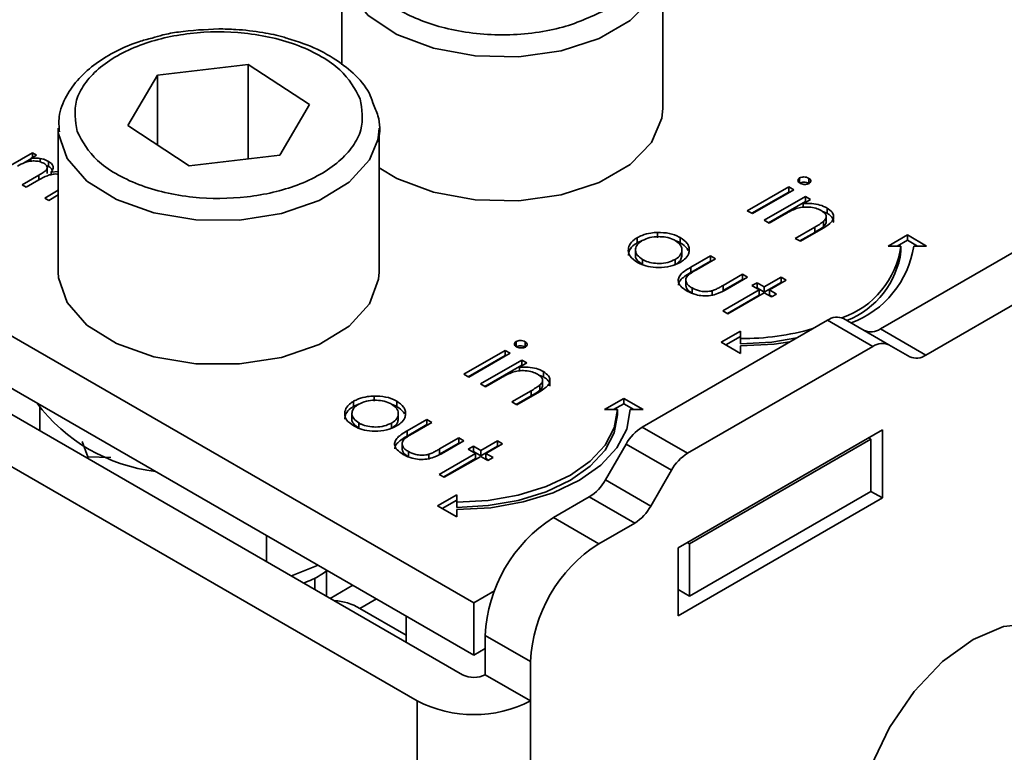
# Model space of a CAD drawing. Units: millimetres. Extents: x 10 to 410, y 10 to 268.
# Drawn here: x 55 to 55, y 212 to 212 of the extents above; entities that cross this region are included whole.
import ezdxf

# ---------------------------------------------------------------- set-up
doc = ezdxf.new("R2010")
doc.units = ezdxf.units.MM

msp = doc.modelspace()

# ---------------------------------------------------------------- linework, layer by layer
at = {"color": 7, "linetype": 'Continuous', "lineweight": 35}
for p, q in [((54.93096, 212.21753), (54.93096, 212.13949)), ((55.18096, 212.10526), (55.18096, 212.21753)), ((54.78733, 212.13146), (54.85809, 212.13965)), ((54.85809, 212.13965), (54.90575, 212.10836)), ((54.85809, 212.06605), (54.85809, 212.13965)), ((54.76423, 212.09199), (54.78733, 212.13146)), ((54.78733, 212.07683), (54.78733, 212.13146)), ((54.90575, 212.10836), (54.88265, 212.06889)), ((55.03386, 211.72002), (54.38863, 212.0925)), ((54.70999, 212.08997), (54.70999, 211.9777)), ((54.71005, 212.08768), (54.70999, 212.08997)), ((54.81189, 212.06071), (54.76423, 212.09199)), ((54.95999, 211.9777), (54.95999, 212.08997)), ((54.6641, 212.05594), (54.68994, 212.07085)), ((54.6829, 212.0627), (54.68862, 212.06601)), ((54.69311, 212.06902), (54.68862, 212.06643)), ((54.68862, 212.06643), (54.68862, 212.06427)), ((54.68994, 212.07085), (54.69311, 212.06902)), ((54.68994, 212.07085), (54.68994, 212.06719)), ((54.69584, 212.06646), (54.69584, 212.06374)), ((54.70248, 212.06414), (54.70248, 212.06005)), ((54.88265, 212.06889), (54.81189, 212.06071)), ((54.70065, 212.06095), (54.70248, 212.06005)), ((54.70135, 212.05465), (54.70135, 212.05873)), ((54.70446, 212.05579), (54.70999, 212.05616)), ((54.70446, 212.05579), (54.70446, 212.05381)), ((54.38863, 212.05168), (55.03386, 211.67919)), ((54.68178, 212.04573), (54.69492, 212.05332)), ((54.695, 212.0497), (54.68495, 212.0439)), ((55.28762, 212.05118), (55.28762, 212.0471)), ((55.2947, 212.05104), (55.2947, 212.04696)), ((54.68495, 212.0439), (54.68178, 212.04573)), ((54.69946, 212.03553), (54.70999, 212.0416)), ((55.24684, 212.02568), (55.27914, 212.04432)), ((55.28311, 212.04203), (55.25081, 212.02339)), ((55.27914, 212.04432), (55.28311, 212.04203)), ((55.27914, 212.04432), (55.27914, 212.04024)), ((54.37979, 212.03637), (55.02502, 211.66388)), ((54.70263, 212.03369), (54.69946, 212.03553)), ((54.70999, 212.03794), (54.70263, 212.03369)), ((55.25038, 212.02364), (55.27914, 212.04024)), ((55.25988, 212.01816), (55.29217, 212.0368)), ((55.26341, 212.01612), (55.29217, 212.03272)), ((55.27914, 212.04024), (55.27957, 212.03999)), ((55.29614, 212.03451), (55.29031, 212.03115)), ((55.29217, 212.0368), (55.29614, 212.03451)), ((55.29217, 212.0368), (55.29217, 212.03272)), ((55.2926, 212.03247), (55.29217, 212.03272)), ((55.35054, 211.93346), (55.53035, 212.03726)), ((55.25081, 212.02339), (55.24684, 212.02568)), ((55.29031, 212.03115), (55.29031, 212.02834)), ((55.30899, 212.02366), (55.30539, 212.02505)), ((55.30899, 212.02775), (55.30899, 212.02366)), ((55.26384, 212.01587), (55.25988, 212.01816)), ((55.27552, 212.02261), (55.26384, 212.01587)), ((55.30631, 212.01738), (55.30631, 212.01329)), ((55.30831, 212.01718), (55.30831, 212.02127)), ((54.98967, 211.64347), (54.34443, 212.01596)), ((55.28424, 212.00409), (55.29943, 212.01286)), ((55.3047, 212.01132), (55.28821, 212.0018)), ((55.29943, 212.01286), (55.29943, 212.00878)), ((55.3859, 211.91305), (55.56571, 212.01685)), ((55.16113, 212.00057), (55.16113, 212.00466)), ((55.16113, 212.00057), (55.16488, 212.00237)), ((55.17701, 212.00871), (55.17701, 212.00463)), ((55.19467, 212.0047), (55.19467, 212.00061)), ((55.28821, 212.0018), (55.28424, 212.00409)), ((55.29943, 212.00878), (55.28778, 212.00205)), ((55.35657, 211.99811), (55.37157, 212.00677)), ((55.37157, 212.00268), (55.36365, 211.99811)), ((55.37157, 212.00677), (55.38657, 211.99811)), ((55.37157, 212.00677), (55.37157, 212.00268)), ((55.3795, 211.99811), (55.37157, 212.00268)), ((55.15974, 211.99501), (55.15974, 211.99092)), ((55.1959, 211.99095), (55.1959, 211.99503)), ((55.36657, 211.99811), (55.35657, 211.99811)), ((55.36657, 211.99402), (55.36657, 211.99811)), ((55.38657, 211.99811), (55.37657, 211.99811)), ((55.16519, 211.98362), (55.16519, 211.9877)), ((55.19057, 211.98763), (55.19057, 211.98355)), ((55.20273, 211.98157), (55.21816, 211.99048)), ((55.22213, 211.98819), (55.20715, 211.97954)), ((55.21816, 211.99048), (55.22213, 211.98819)), ((55.21816, 211.99048), (55.21816, 211.9864)), ((55.20273, 211.97749), (55.21816, 211.9864)), ((55.20273, 211.98157), (55.20273, 211.97749)), ((55.21816, 211.9864), (55.21859, 211.98615)), ((55.22811, 211.96744), (55.24309, 211.97609)), ((55.22811, 211.96336), (55.24309, 211.972)), ((55.24706, 211.9738), (55.23134, 211.96472)), ((55.24309, 211.97609), (55.24706, 211.9738)), ((55.24309, 211.97609), (55.24309, 211.972)), ((55.24309, 211.972), (55.24352, 211.97176)), ((55.26009, 211.96627), (55.27312, 211.9738)), ((55.27709, 211.97151), (55.26406, 211.96399)), ((55.27312, 211.9738), (55.27709, 211.97151)), ((55.27312, 211.9738), (55.27312, 211.96972)), ((55.19894, 211.97084), (55.19894, 211.96676)), ((55.20378, 211.96542), (55.20378, 211.96134)), ((55.2278, 211.94763), (55.25612, 211.96399)), ((55.22811, 211.96744), (55.22811, 211.96336)), ((55.25046, 211.96726), (55.25443, 211.96955)), ((55.25612, 211.96399), (55.25046, 211.96726)), ((55.254, 211.96521), (55.25443, 211.96546)), ((55.25443, 211.96955), (55.26009, 211.96627)), ((55.25443, 211.96546), (55.25443, 211.96955)), ((55.25443, 211.96546), (55.26009, 211.96219)), ((55.25612, 211.96399), (55.25612, 211.9599)), ((55.26009, 211.96219), (55.27312, 211.96972)), ((55.26009, 211.96627), (55.26009, 211.96219)), ((55.26406, 211.96399), (55.26972, 211.96071)), ((55.26406, 211.96399), (55.26406, 211.9599)), ((55.27312, 211.96972), (55.27355, 211.96947)), ((55.21959, 211.96327), (55.21959, 211.95919)), ((55.23133, 211.94559), (55.25612, 211.9599)), ((55.26009, 211.9617), (55.23176, 211.94534)), ((55.26576, 211.95842), (55.26009, 211.9617)), ((55.26406, 211.9599), (55.26619, 211.95867)), ((55.26972, 211.96071), (55.26576, 211.95842)), ((55.23176, 211.94534), (55.2278, 211.94763)), ((55.35724, 211.92114), (55.32188, 211.94155)), ((55.16493, 211.85692), (55.30938, 211.94031)), ((55.34474, 211.9199), (55.30938, 211.94031)), ((55.35054, 211.93346), (55.3859, 211.91305)), ((55.22657, 211.92306), (55.24157, 211.93172)), ((55.24157, 211.92764), (55.23011, 211.92102)), ((55.24157, 211.93172), (55.24157, 211.92595)), ((55.24157, 211.92595), (55.24157, 211.92186)), ((55.06665, 211.92362), (55.06665, 211.91954)), ((55.07373, 211.92348), (55.07373, 211.91939)), ((55.20028, 211.83651), (55.34474, 211.9199)), ((55.24157, 211.9144), (55.22657, 211.92306)), ((55.24157, 211.92017), (55.24157, 211.9144)), ((55.3734, 211.91181), (55.35724, 211.92114)), ((55.02587, 211.89812), (55.05817, 211.91676)), ((55.02941, 211.89608), (55.05817, 211.91268)), ((55.06214, 211.91447), (55.02984, 211.89583)), ((55.05817, 211.91676), (55.06214, 211.91447)), ((55.05817, 211.91676), (55.05817, 211.91268)), ((55.05817, 211.91268), (55.0586, 211.91243)), ((55.0389, 211.89059), (55.0712, 211.90924)), ((55.04244, 211.88855), (55.0712, 211.90515)), ((55.07517, 211.90695), (55.06934, 211.90359)), ((55.06934, 211.90359), (55.06934, 211.90077)), ((55.0712, 211.90924), (55.07517, 211.90695)), ((55.0712, 211.90924), (55.0712, 211.90515)), ((55.07163, 211.90491), (55.0712, 211.90515)), ((55.02984, 211.89583), (55.02587, 211.89812)), ((55.05455, 211.89505), (55.04287, 211.8883)), ((55.08802, 211.8961), (55.08442, 211.89749)), ((55.08802, 211.90018), (55.08802, 211.8961)), ((55.04287, 211.8883), (55.0389, 211.89059)), ((55.08534, 211.88981), (55.08534, 211.88573)), ((55.08734, 211.88962), (55.08734, 211.8937)), ((54.95604, 211.88115), (54.95604, 211.87707)), ((55.06327, 211.87653), (55.07846, 211.8853)), ((55.07846, 211.88122), (55.0668, 211.87449)), ((55.08373, 211.88376), (55.06723, 211.87424)), ((55.07846, 211.8853), (55.07846, 211.88122)), ((54.69557, 211.85407), (54.69557, 211.87226)), ((54.94016, 211.87301), (54.94016, 211.87709)), ((54.94016, 211.87301), (54.94391, 211.87481)), ((54.9737, 211.87713), (54.9737, 211.87305)), ((55.06723, 211.87424), (55.06327, 211.87653)), ((55.1356, 211.87054), (55.1506, 211.8792)), ((55.1506, 211.87512), (55.14268, 211.87054)), ((55.1506, 211.8792), (55.1656, 211.87054)), ((55.1506, 211.87512), (55.1506, 211.8792)), ((55.15853, 211.87054), (55.1506, 211.87512)), ((54.93877, 211.86744), (54.93877, 211.86336)), ((54.97493, 211.86338), (54.97493, 211.86747)), ((55.1456, 211.87054), (55.1356, 211.87054)), ((55.1456, 211.86646), (55.1456, 211.87054)), ((55.1656, 211.87054), (55.1556, 211.87054)), ((54.94422, 211.85605), (54.94422, 211.86014)), ((54.9696, 211.86007), (54.9696, 211.85599)), ((54.98176, 211.85401), (54.99719, 211.86292)), ((54.98176, 211.84992), (54.99719, 211.85883)), ((55.00116, 211.86063), (54.98618, 211.85198)), ((54.99719, 211.86292), (55.00116, 211.86063)), ((54.99719, 211.86292), (54.99719, 211.85883)), ((54.99719, 211.85883), (54.99762, 211.85858)), ((55.16493, 211.85692), (55.20028, 211.83651)), ((54.98176, 211.85401), (54.98176, 211.84992)), ((55.35206, 211.85473), (55.19296, 211.76288)), ((55.34322, 211.84758), (55.34145, 211.8486)), ((55.35206, 211.80165), (55.35206, 211.85473)), ((54.72851, 211.84565), (54.73293, 211.83382)), ((54.97796, 211.84328), (54.97796, 211.83919)), ((55.00714, 211.83988), (55.02212, 211.84852)), ((55.00714, 211.83579), (55.02212, 211.84444)), ((55.02609, 211.84623), (55.01037, 211.83716)), ((55.02212, 211.84852), (55.02609, 211.84623)), ((55.02212, 211.84852), (55.02212, 211.84444)), ((55.02212, 211.84444), (55.02255, 211.84419)), ((55.02949, 211.83969), (55.03345, 211.84198)), ((55.03345, 211.84198), (55.03912, 211.83871)), ((55.03345, 211.8379), (55.03345, 211.84198)), ((55.03912, 211.83871), (55.05215, 211.84623)), ((55.03912, 211.83463), (55.05215, 211.84215)), ((55.05612, 211.84394), (55.04309, 211.83642)), ((55.05215, 211.84623), (55.05612, 211.84394)), ((55.05215, 211.84623), (55.05215, 211.84215)), ((55.05215, 211.84215), (55.05258, 211.8419)), ((55.13627, 211.81574), (55.15243, 211.84373)), ((55.15243, 211.84373), (55.18778, 211.82332)), ((55.2018, 211.76594), (55.34322, 211.84758)), ((55.34322, 211.84758), (55.34322, 211.80675)), ((54.73293, 211.83382), (54.75101, 211.83321)), ((54.73293, 211.83251), (54.73293, 211.83382)), ((54.98281, 211.83786), (54.98281, 211.83377)), ((54.99862, 211.83571), (54.99862, 211.83163)), ((55.00682, 211.82007), (55.03515, 211.83642)), ((55.00714, 211.83988), (55.00714, 211.83579)), ((55.03912, 211.83413), (55.01079, 211.81778)), ((55.03515, 211.83642), (55.02949, 211.83969)), ((55.03302, 211.83765), (55.03345, 211.8379)), ((55.03345, 211.8379), (55.03912, 211.83463)), ((55.03515, 211.83642), (55.03515, 211.83234)), ((55.03912, 211.83871), (55.03912, 211.83463)), ((55.04479, 211.83086), (55.03912, 211.83413)), ((55.04309, 211.83642), (55.04875, 211.83315)), ((55.04309, 211.83642), (55.04309, 211.83234)), ((55.01036, 211.81803), (55.03515, 211.83234)), ((55.04309, 211.83234), (55.04522, 211.83111)), ((55.04875, 211.83315), (55.04479, 211.83086)), ((55.01079, 211.81778), (55.00682, 211.82007)), ((55.18778, 211.82332), (55.17162, 211.79533)), ((55.17162, 211.79533), (55.13627, 211.81574)), ((55.0056, 211.7955), (55.0206, 211.80416)), ((55.0206, 211.80416), (55.0206, 211.79838)), ((55.2018, 211.72511), (55.34322, 211.80675)), ((55.34322, 211.80675), (55.35206, 211.80165)), ((55.0206, 211.78684), (55.0056, 211.7955)), ((55.0206, 211.80007), (55.00914, 211.79345)), ((55.0206, 211.79838), (55.0206, 211.7943)), ((55.12377, 211.80254), (55.09573, 211.78636)), ((55.15912, 211.78213), (55.12377, 211.80254)), ((55.19296, 211.7098), (55.35206, 211.80165)), ((55.0206, 211.79261), (55.0206, 211.78684)), ((55.13109, 211.76595), (55.09573, 211.78636)), ((55.13109, 211.76595), (55.15912, 211.78213)), ((54.87235, 211.75202), (54.87235, 211.77243)), ((55.20003, 211.76696), (55.2018, 211.76594)), ((55.2018, 211.76594), (55.2018, 211.72511)), ((55.19296, 211.76288), (55.19296, 211.7098)), ((54.91262, 211.74918), (54.8917, 211.74085)), ((54.91896, 211.7448), (54.91928, 211.74534)), ((54.91896, 211.72511), (54.91896, 211.74475)), ((54.90999, 211.73029), (54.90999, 211.73944)), ((54.93963, 211.73359), (54.92195, 211.72338)), ((55.03386, 211.72002), (55.04981, 211.72922)), ((55.19296, 211.73022), (55.2018, 211.72511)), ((55.03386, 211.67919), (55.03386, 211.72002)), ((54.94489, 211.71549), (54.98096, 211.69467)), ((54.98096, 211.70973), (54.98096, 211.68932)), ((55.0427, 211.6945), (55.07806, 211.67409)), ((55.0427, 211.6945), (55.0427, 211.66388)), ((55.03386, 211.67919), (55.0427, 211.68429)), ((55.07806, 211.64347), (55.07806, 211.67409)), ((55.0427, 211.66388), (55.07806, 211.64347))]:
    msp.add_line(p, q, dxfattribs=at)
at = {"color": 8, "linetype": 'Continuous', "lineweight": 35}
for p, q in [((54.69492, 212.05332), (54.69492, 212.04965)), ((54.94489, 211.71549), (54.95793, 211.72302)), ((54.98967, 211.64347), (54.98967, 210.71875)), ((55.07806, 210.86768), (55.07806, 211.64347))]:
    msp.add_line(p, q, dxfattribs=at)
at = {"color": 8, "linetype": 'Continuous', "lineweight": 35, "flags": 128}
for points in [[(55.18096, 212.21717), (55.1803, 212.21016), (55.17224, 212.19106), (55.15556, 212.17393), (55.13149, 212.16004), (55.10182, 212.15041), (55.06874, 212.14575), (55.03472, 212.14642), (55.00227, 212.15237), (54.97381, 212.16315), (54.95144, 212.17796), (54.93682, 212.19571), (54.93103, 212.21507), (54.93096, 212.21753)], [(54.95903, 212.08105), (54.95247, 212.06532), (54.93659, 212.04794), (54.91318, 212.03367), (54.88397, 212.02358), (54.85112, 212.01841), (54.81708, 212.01855), (54.78437, 212.02399), (54.75541, 212.03432), (54.73235, 212.04878), (54.71691, 212.06629), (54.71022, 212.08556), (54.71005, 212.08768)]]:
    msp.add_lwpolyline(points, dxfattribs=at)
at = {"color": 7, "linetype": 'Continuous', "lineweight": 35, "flags": 128}
for points in [[(54.95999, 212.05902), (54.97381, 212.05087), (55.00227, 212.04009), (55.03472, 212.03415), (55.06874, 212.03348), (55.10182, 212.03813), (55.13149, 212.04776), (55.15556, 212.06166), (55.17224, 212.07879), (55.1803, 212.09788), (55.18096, 212.10526)], [(54.95999, 212.08997), (54.95963, 212.08453), (54.95903, 212.08105)], [(54.70999, 211.9777), (54.71022, 211.97329), (54.71691, 211.95402), (54.73235, 211.93651), (54.75541, 211.92205), (54.78437, 211.91172), (54.81708, 211.90628), (54.85112, 211.90614), (54.88397, 211.91131), (54.91318, 211.9214), (54.93659, 211.93566), (54.95247, 211.95305), (54.95963, 211.97226), (54.95999, 211.9777)], [(55.24157, 211.92186), (55.26596, 211.92325), (55.28533, 211.92643)], [(55.28011, 211.92342), (55.26791, 211.92167), (55.24157, 211.92017)], [(55.0206, 211.79838), (55.04499, 211.79977), (55.06844, 211.80388), (55.09005, 211.81054), (55.10899, 211.81952), (55.12454, 211.83045), (55.13609, 211.84293), (55.1432, 211.85647), (55.1456, 211.87054)], [(55.1556, 211.87054), (55.15301, 211.85534), (55.14533, 211.84072), (55.13285, 211.82725), (55.11606, 211.81544), (55.09561, 211.80574), (55.07227, 211.79854), (55.04694, 211.79411), (55.0206, 211.79261)], [(55.0206, 211.7943), (55.04499, 211.79569), (55.06844, 211.79979), (55.09005, 211.80646), (55.10899, 211.81544), (55.12454, 211.82637), (55.13609, 211.83885), (55.1432, 211.85238), (55.1456, 211.86646)], [(55.33085, 211.53219), (55.33398, 211.56148), (55.34316, 211.59238), (55.35777, 211.6228), (55.37681, 211.65066), (55.39898, 211.67406), (55.42277, 211.69141), (55.44656, 211.70153), (55.46873, 211.70372), (55.48777, 211.69784), (55.50238, 211.68429), (55.51156, 211.66399), (55.51469, 211.63833)]]:
    msp.add_lwpolyline(points, dxfattribs=at)
at = {"color": 7, "linetype": 'Continuous', "lineweight": 35}
for centre, radius, start, end in [((55.29826, 212.00742), 0.06895, 288.86372, 352.23813), ((55.301, 212.00976), 0.07647, 290.51199, 351.23702), ((55.29973, 212.00272), 0.06741, 291.56787, 352.58733), ((55.31671, 211.93009), 0.01257, 65.68605, 125.61817), ((55.24267, 212.12678), 0.20083, 269.68808, 285.96395), ((55.34322, 211.94368), 0.01257, 245.68605, 305.61817), ((55.35206, 211.90968), 0.01257, 65.68605, 125.61817), ((55.37858, 211.92327), 0.01257, 245.68605, 305.61817), ((54.80168, 211.95676), 0.13529, 216.75648, 263.2489), ((55.18402, 211.82632), 0.03607, 121.95467, 151.14439), ((55.21937, 211.80591), 0.03607, 121.95467, 151.14439), ((55.10468, 211.83314), 0.03607, 301.95467, 331.14439), ((55.14003, 211.81273), 0.03607, 301.95467, 331.14439), ((55.15784, 211.68926), 0.11526, 122.60548, 177.39452), ((55.1932, 211.66885), 0.11526, 122.60548, 177.39452), ((54.92405, 211.68255), 0.03898, 57.68119, 88.32412), ((55.03386, 211.68094), 0.01921, 242.60967, 297.39033), ((55.03386, 211.72877), 0.09606, 242.60967, 297.39033)]:
    msp.add_arc(centre, radius, start, end, dxfattribs=at)
for points, knots in [([(55.13551, 212.18182), (55.12444, 212.17666), (55.10741, 212.16871), (55.07897, 212.16374), (55.05597, 212.16232), (55.0329, 212.16372), (55.00477, 212.16886), (54.97449, 212.18071), (54.95396, 212.19819), (54.94505, 212.21443), (54.94264, 212.22775), (54.9451, 212.24102), (54.95371, 212.25744), (54.96747, 212.26727), (54.97641, 212.27366)], [0, 0, 0, 0, 0.1197284, 0.1841803, 0.25, 0.3158197, 0.3802716, 0.5, 0.6197284, 0.6841803, 0.75, 0.8158197, 0.8802716, 1, 1, 1, 1]), ([(54.72468, 212.08742), (54.72337, 212.0956), (54.72136, 212.10818), (54.72997, 212.12461), (54.74067, 212.13644), (54.75547, 212.14675), (54.77849, 212.15742), (54.81235, 212.1654), (54.84893, 212.16557), (54.87728, 212.16084), (54.89783, 212.15462), (54.9156, 212.14607), (54.9345, 212.13284), (54.94104, 212.12078), (54.9453, 212.11294)], [0, 0, 0, 0, 0.119728, 0.18418, 0.25, 0.31582, 0.380272, 0.5, 0.619728, 0.68418, 0.75, 0.81582, 0.880272, 1, 1, 1, 1]), ([(54.83499, 212.16742), (54.82443, 212.16694), (54.80963, 212.16626), (54.79241, 212.16313), (54.78585, 212.16115), (54.78308, 212.16031)], [0, 0, 0, 0, 0.590459, 0.827155, 1, 1, 1, 1]), ([(54.89043, 212.15937), (54.88895, 212.15988), (54.88235, 212.16215), (54.86821, 212.1649), (54.85104, 212.16712), (54.83943, 212.16734), (54.83499, 212.16742)], [0, 0, 0, 0, 0.088507, 0.395275, 0.768812, 1, 1, 1, 1]), ([(54.78308, 212.16031), (54.77958, 212.15938), (54.76967, 212.15675), (54.75482, 212.1502), (54.73899, 212.14076), (54.72561, 212.129), (54.71569, 212.11501), (54.70994, 212.10064), (54.71059, 212.09113), (54.71086, 212.08723)], [0, 0, 0, 0, 0.080702, 0.228292, 0.383544, 0.543307, 0.707905, 0.880365, 1, 1, 1, 1]), ([(54.95513, 212.10973), (54.95425, 212.11234), (54.95139, 212.12084), (54.94062, 212.13276), (54.9243, 212.14537), (54.90724, 212.15416), (54.89492, 212.15798), (54.89043, 212.15937)], [0, 0, 0, 0, 0.113367, 0.368961, 0.603186, 0.855441, 1, 1, 1, 1]), ([(54.9453, 212.11294), (54.9466, 212.10476), (54.94861, 212.09217), (54.94, 212.07575), (54.9293, 212.06392), (54.9145, 212.0536), (54.89149, 212.04294), (54.85762, 212.03496), (54.82105, 212.03479), (54.79269, 212.03951), (54.77215, 212.04574), (54.75438, 212.05428), (54.73548, 212.06752), (54.72893, 212.07958), (54.72468, 212.08742)], [0, 0, 0, 0, 0.1197284, 0.1841803, 0.25, 0.3158197, 0.3802716, 0.5, 0.6197284, 0.6841803, 0.75, 0.8158197, 0.8802716, 1, 1, 1, 1]), ([(54.95859, 212.07935), (54.9588, 212.07992), (54.96116, 212.08639), (54.96061, 212.09727), (54.9566, 212.10639), (54.95513, 212.10973)], [0, 0, 0, 0, 0.057988, 0.654845, 1, 1, 1, 1]), ([(54.69875, 212.06262), (54.69764, 212.06313), (54.69547, 212.06412), (54.69138, 212.06458), (54.68739, 212.06432), (54.68274, 212.06294), (54.67998, 212.0614), (54.67815, 212.06038)], [0, 0, 0, 0, 0.1771295, 0.3468466, 0.5139345, 0.6784102, 1, 1, 1, 1]), ([(54.68862, 212.06643), (54.68945, 212.0665), (54.69105, 212.06664), (54.69348, 212.06669), (54.69505, 212.06653), (54.69584, 212.06646)], [0, 0, 0, 0, 0.344452, 0.668683, 1, 1, 1, 1]), ([(54.69584, 212.06646), (54.69663, 212.06629), (54.69823, 212.06595), (54.70049, 212.06518), (54.70181, 212.06449), (54.70248, 212.06414)], [0, 0, 0, 0, 0.319744, 0.655103, 1, 1, 1, 1]), ([(54.70248, 212.06414), (54.70354, 212.06336), (54.70537, 212.06203), (54.70636, 212.05963), (54.70586, 212.05757), (54.7049, 212.05635), (54.70446, 212.05579)], [0, 0, 0, 0, 0.323558, 0.558609, 0.795259, 1, 1, 1, 1]), ([(54.69492, 212.05332), (54.69607, 212.05401), (54.69819, 212.05528), (54.70071, 212.05706), (54.70151, 212.05882), (54.70127, 212.0603), (54.70031, 212.06162), (54.69924, 212.06231), (54.69875, 212.06262)], [0, 0, 0, 0, 0.26307, 0.483859, 0.616514, 0.749214, 0.884428, 1, 1, 1, 1]), ([(54.70248, 212.06005), (54.70365, 212.0593), (54.70499, 212.05844), (54.7054, 212.05734), (54.70545, 212.05721)], [0, 0, 0, 0, 0.874173, 1, 1, 1, 1]), ([(54.70999, 212.05414), (54.70961, 212.0542), (54.70797, 212.05443), (54.70492, 212.05406), (54.70006, 212.0526), (54.69707, 212.05088), (54.695, 212.0497)], [0, 0, 0, 0, 0.066417, 0.286834, 0.507984, 1, 1, 1, 1]), ([(55.2879, 212.04711), (55.28749, 212.0474), (55.28663, 212.04799), (55.28623, 212.04913), (55.28643, 212.05021), (55.28711, 212.05085), (55.28755, 212.05113), (55.28762, 212.05118)], [0, 0, 0, 0, 0.242522, 0.510286, 0.748247, 0.956093, 1, 1, 1, 1]), ([(55.28762, 212.05118), (55.28814, 212.05142), (55.28914, 212.05187), (55.29108, 212.052), (55.29307, 212.05181), (55.29414, 212.0513), (55.2947, 212.05104)], [0, 0, 0, 0, 0.248718, 0.477232, 0.727764, 1, 1, 1, 1]), ([(55.2947, 212.05104), (55.29512, 212.05075), (55.29594, 212.05019), (55.2964, 212.04911), (55.29628, 212.04808), (55.29564, 212.04735), (55.29513, 212.04702), (55.29499, 212.04693)], [0, 0, 0, 0, 0.245356, 0.47786, 0.710873, 0.917051, 1, 1, 1, 1]), ([(55.28762, 212.0471), (55.28814, 212.04734), (55.28914, 212.04779), (55.29108, 212.04792), (55.29307, 212.04773), (55.29414, 212.04722), (55.2947, 212.04696)], [0, 0, 0, 0, 0.248718, 0.477232, 0.727764, 1, 1, 1, 1]), ([(55.29499, 212.04693), (55.29448, 212.0467), (55.29351, 212.04627), (55.29173, 212.04613), (55.29, 212.04629), (55.28872, 212.04668), (55.28808, 212.04702), (55.2879, 212.04711)], [0, 0, 0, 0, 0.241841, 0.461898, 0.666037, 0.90766, 1, 1, 1, 1]), ([(55.2848, 212.02726), (55.28344, 212.02669), (55.2811, 212.02571), (55.27811, 212.02409), (55.27638, 212.0231), (55.27552, 212.02261)], [0, 0, 0, 0, 0.408034, 0.703839, 1, 1, 1, 1]), ([(55.30434, 212.02585), (55.30303, 212.02649), (55.30029, 212.02782), (55.295, 212.02857), (55.28956, 212.02853), (55.28637, 212.02768), (55.2848, 212.02726)], [0, 0, 0, 0, 0.239761, 0.5048328, 0.7556522, 1, 1, 1, 1]), ([(55.29031, 212.03115), (55.29198, 212.03124), (55.29591, 212.03146), (55.30208, 212.03069), (55.30649, 212.02911), (55.30855, 212.02798), (55.30899, 212.02775)], [0, 0, 0, 0, 0.246647, 0.58141, 0.911014, 1, 1, 1, 1]), ([(55.30631, 212.01738), (55.3071, 212.01825), (55.30839, 212.0197), (55.30836, 212.02199), (55.3071, 212.02405), (55.30535, 212.02519), (55.30434, 212.02585)], [0, 0, 0, 0, 0.312681, 0.515137, 0.717471, 1, 1, 1, 1]), ([(55.30899, 212.02775), (55.31048, 212.02669), (55.31312, 212.02483), (55.31435, 212.02139), (55.31369, 212.01829), (55.31046, 212.01477), (55.30698, 212.01269), (55.3047, 212.01132)], [0, 0, 0, 0, 0.212468, 0.377042, 0.541942, 0.700206, 1, 1, 1, 1]), ([(55.29943, 212.01286), (55.30065, 212.01357), (55.30247, 212.01464), (55.3048, 212.01614), (55.3058, 212.01696), (55.30631, 212.01738)], [0, 0, 0, 0, 0.498453, 0.74855, 1, 1, 1, 1]), ([(55.31379, 212.01635), (55.3139, 212.01681), (55.31423, 212.01828), (55.31284, 212.02077), (55.31067, 212.02263), (55.30921, 212.02353), (55.30899, 212.02366)], [0, 0, 0, 0, 0.174261, 0.54328, 0.932057, 1, 1, 1, 1]), ([(55.30631, 212.01329), (55.30527, 212.0125), (55.30369, 212.0113), (55.30127, 212.00986), (55.30005, 212.00914), (55.29943, 212.00878)], [0, 0, 0, 0, 0.496487, 0.748178, 1, 1, 1, 1]), ([(55.30821, 212.01719), (55.30822, 212.01667), (55.30824, 212.01528), (55.30705, 212.01406), (55.30631, 212.01329)], [0, 0, 0, 0, 0.373973, 1, 1, 1, 1]), ([(55.16124, 211.9854), (55.15905, 211.98693), (55.15522, 211.98962), (55.15378, 211.99457), (55.15479, 211.99913), (55.15773, 212.00255), (55.1604, 212.0042), (55.16113, 212.00466)], [0, 0, 0, 0, 0.274092, 0.479155, 0.683111, 0.913181, 1, 1, 1, 1]), ([(55.16519, 211.9877), (55.16367, 211.98878), (55.16092, 211.99073), (55.15945, 211.99434), (55.16009, 211.9977), (55.16213, 212.00046), (55.16425, 212.00182), (55.16507, 212.00235)], [0, 0, 0, 0, 0.253288, 0.458296, 0.663723, 0.86945, 1, 1, 1, 1]), ([(55.16113, 212.00466), (55.16234, 212.00529), (55.16544, 212.0069), (55.17099, 212.00836), (55.17527, 212.00861), (55.17701, 212.00871)], [0, 0, 0, 0, 0.2748629, 0.7034741, 1, 1, 1, 1]), ([(55.16507, 212.00235), (55.16696, 212.00324), (55.17058, 212.00495), (55.17733, 212.0056), (55.1837, 212.00517), (55.1881, 212.00381), (55.19018, 212.00269), (55.19068, 212.00242)], [0, 0, 0, 0, 0.253619, 0.488116, 0.699582, 0.926209, 1, 1, 1, 1]), ([(55.17701, 212.00871), (55.1801, 212.00862), (55.18628, 212.00842), (55.19191, 212.00623), (55.19439, 212.00485), (55.19467, 212.0047)], [0, 0, 0, 0, 0.468848, 0.941223, 1, 1, 1, 1]), ([(55.19068, 212.00242), (55.19215, 212.00138), (55.19501, 211.99935), (55.19618, 211.99556), (55.19552, 211.99189), (55.19317, 211.98925), (55.19113, 211.98798), (55.19057, 211.98763)], [0, 0, 0, 0, 0.242283, 0.472174, 0.682706, 0.913225, 1, 1, 1, 1]), ([(55.19112, 212.00205), (55.19207, 212.00176), (55.19337, 212.00136), (55.1944, 212.00077), (55.19467, 212.00061)], [0, 0, 0, 0, 0.7369126, 1, 1, 1, 1]), ([(55.19467, 212.0047), (55.19671, 212.00326), (55.19979, 212.0011), (55.20155, 211.99743), (55.2016, 211.99552), (55.20162, 211.99454)], [0, 0, 0, 0, 0.490124, 0.738774, 1, 1, 1, 1]), ([(55.15423, 211.99081), (55.15439, 211.99215), (55.15474, 211.99515), (55.15774, 211.99847), (55.1604, 212.00012), (55.16113, 212.00057)], [0, 0, 0, 0, 0.373312, 0.828305, 1, 1, 1, 1]), ([(55.20162, 211.99454), (55.20146, 211.99363), (55.20105, 211.99126), (55.19866, 211.98801), (55.19577, 211.98614), (55.19456, 211.98536)], [0, 0, 0, 0, 0.268942, 0.694794, 1, 1, 1, 1]), ([(55.19467, 212.00061), (55.19682, 211.9992), (55.19951, 211.99742), (55.20048, 211.99518), (55.20067, 211.99473)], [0, 0, 0, 0, 0.797665, 1, 1, 1, 1]), ([(55.16519, 211.98362), (55.16371, 211.98469), (55.16104, 211.98664), (55.15956, 211.98937), (55.15985, 211.99069), (55.1599, 211.99091)], [0, 0, 0, 0, 0.507409, 0.918098, 1, 1, 1, 1]), ([(55.19057, 211.98763), (55.18875, 211.98679), (55.18516, 211.98513), (55.17848, 211.98433), (55.1723, 211.9849), (55.16791, 211.98623), (55.16585, 211.98734), (55.16519, 211.9877)], [0, 0, 0, 0, 0.245692, 0.484196, 0.700093, 0.903257, 1, 1, 1, 1]), ([(55.1958, 211.99095), (55.19571, 211.98994), (55.19551, 211.98767), (55.19316, 211.98516), (55.19112, 211.9839), (55.19057, 211.98355)], [0, 0, 0, 0, 0.367254, 0.826955, 1, 1, 1, 1]), ([(55.19456, 211.98536), (55.19211, 211.98422), (55.18721, 211.98194), (55.17801, 211.98104), (55.16967, 211.98184), (55.16433, 211.98371), (55.1619, 211.98504), (55.16124, 211.9854)], [0, 0, 0, 0, 0.251449, 0.504197, 0.728786, 0.925714, 1, 1, 1, 1]), ([(55.19978, 211.96315), (55.19798, 211.96433), (55.1949, 211.96635), (55.19288, 211.97003), (55.19308, 211.97339), (55.19601, 211.97755), (55.20003, 211.97995), (55.20273, 211.98157)], [0, 0, 0, 0, 0.219554, 0.376294, 0.533206, 0.685249, 1, 1, 1, 1]), ([(55.20715, 211.97954), (55.20591, 211.97881), (55.20404, 211.9777), (55.20169, 211.97613), (55.20072, 211.97526), (55.20023, 211.97482)], [0, 0, 0, 0, 0.497431, 0.74773, 1, 1, 1, 1]), ([(55.19331, 211.96756), (55.1933, 211.96814), (55.19325, 211.96981), (55.19614, 211.97346), (55.20008, 211.97587), (55.20273, 211.97749)], [0, 0, 0, 0, 0.1496816, 0.4266455, 1, 1, 1, 1]), ([(55.20023, 211.97482), (55.19964, 211.97394), (55.19851, 211.97226), (55.19916, 211.9696), (55.20089, 211.96727), (55.20281, 211.96604), (55.20378, 211.96542)], [0, 0, 0, 0, 0.269918, 0.518603, 0.7585, 1, 1, 1, 1]), ([(55.19913, 211.96677), (55.19917, 211.96635), (55.19931, 211.96511), (55.20094, 211.96319), (55.20283, 211.96196), (55.20378, 211.96134)], [0, 0, 0, 0, 0.201275, 0.599308, 1, 1, 1, 1]), ([(55.23134, 211.96472), (55.22891, 211.96338), (55.22502, 211.96123), (55.21826, 211.95938), (55.21226, 211.95915), (55.20595, 211.96018), (55.20205, 211.96186), (55.2, 211.96303), (55.19978, 211.96315)], [0, 0, 0, 0, 0.276331, 0.441407, 0.607375, 0.761865, 0.97418, 1, 1, 1, 1]), ([(55.20378, 211.96542), (55.2056, 211.96454), (55.20859, 211.9631), (55.21393, 211.96247), (55.2174, 211.96274), (55.21918, 211.96317), (55.21959, 211.96327)], [0, 0, 0, 0, 0.406347, 0.664161, 0.922885, 1, 1, 1, 1]), ([(55.21959, 211.96327), (55.22067, 211.96369), (55.22276, 211.96449), (55.22549, 211.96596), (55.22724, 211.96695), (55.22811, 211.96744)], [0, 0, 0, 0, 0.345383, 0.672353, 1, 1, 1, 1]), ([(55.06693, 211.91955), (55.06652, 211.91983), (55.06566, 211.92043), (55.06526, 211.92156), (55.06546, 211.92265), (55.06614, 211.92329), (55.06657, 211.92357), (55.06665, 211.92362)], [0, 0, 0, 0, 0.242522, 0.510286, 0.748247, 0.956093, 1, 1, 1, 1]), ([(55.06665, 211.92362), (55.06717, 211.92386), (55.06817, 211.92431), (55.07011, 211.92444), (55.0721, 211.92424), (55.07317, 211.92374), (55.07373, 211.92348)], [0, 0, 0, 0, 0.248718, 0.477232, 0.727764, 1, 1, 1, 1]), ([(55.06665, 211.91954), (55.06717, 211.91977), (55.06817, 211.92023), (55.07011, 211.92036), (55.0721, 211.92016), (55.07317, 211.91966), (55.07373, 211.91939)], [0, 0, 0, 0, 0.248718, 0.477232, 0.727764, 1, 1, 1, 1]), ([(55.07402, 211.91937), (55.07351, 211.91914), (55.07254, 211.9187), (55.07076, 211.91857), (55.06903, 211.91872), (55.06775, 211.91912), (55.06711, 211.91946), (55.06693, 211.91955)], [0, 0, 0, 0, 0.241841, 0.461898, 0.666037, 0.90766, 1, 1, 1, 1]), ([(55.07373, 211.92348), (55.07415, 211.92319), (55.07497, 211.92263), (55.07543, 211.92155), (55.07531, 211.92051), (55.07467, 211.91979), (55.07416, 211.91946), (55.07402, 211.91937)], [0, 0, 0, 0, 0.245356, 0.47786, 0.710873, 0.917051, 1, 1, 1, 1]), ([(55.06934, 211.90359), (55.07101, 211.90368), (55.07494, 211.9039), (55.08111, 211.90313), (55.08552, 211.90154), (55.08758, 211.90042), (55.08802, 211.90018)], [0, 0, 0, 0, 0.246647, 0.58141, 0.911014, 1, 1, 1, 1]), ([(55.06383, 211.8997), (55.06247, 211.89913), (55.06013, 211.89815), (55.05714, 211.89652), (55.05541, 211.89554), (55.05455, 211.89505)], [0, 0, 0, 0, 0.408034, 0.703839, 1, 1, 1, 1]), ([(55.08336, 211.89829), (55.08206, 211.89892), (55.07932, 211.90026), (55.07403, 211.90101), (55.06859, 211.90097), (55.0654, 211.90012), (55.06383, 211.8997)], [0, 0, 0, 0, 0.239761, 0.504833, 0.755652, 1, 1, 1, 1]), ([(55.08534, 211.88981), (55.08613, 211.89069), (55.08742, 211.89214), (55.08738, 211.89443), (55.08613, 211.89648), (55.08438, 211.89763), (55.08336, 211.89829)], [0, 0, 0, 0, 0.312681, 0.515137, 0.717471, 1, 1, 1, 1]), ([(55.08802, 211.90018), (55.08951, 211.89913), (55.09215, 211.89726), (55.09338, 211.89383), (55.09272, 211.89072), (55.08948, 211.88721), (55.086, 211.88512), (55.08373, 211.88376)], [0, 0, 0, 0, 0.212468, 0.377042, 0.541942, 0.700206, 1, 1, 1, 1]), ([(55.09282, 211.88878), (55.09293, 211.88925), (55.09326, 211.89071), (55.09187, 211.8932), (55.0897, 211.89506), (55.08824, 211.89596), (55.08802, 211.8961)], [0, 0, 0, 0, 0.174261, 0.54328, 0.932057, 1, 1, 1, 1]), ([(55.07846, 211.8853), (55.07968, 211.88601), (55.0815, 211.88708), (55.08382, 211.88858), (55.08483, 211.8894), (55.08534, 211.88981)], [0, 0, 0, 0, 0.498453, 0.74855, 1, 1, 1, 1]), ([(55.08724, 211.88962), (55.08725, 211.8891), (55.08726, 211.88772), (55.08608, 211.88649), (55.08534, 211.88573)], [0, 0, 0, 0, 0.373973, 1, 1, 1, 1]), ([(54.94016, 211.87709), (54.94137, 211.87772), (54.94447, 211.87933), (54.95002, 211.88079), (54.9543, 211.88105), (54.95604, 211.88115)], [0, 0, 0, 0, 0.274863, 0.703474, 1, 1, 1, 1]), ([(54.95604, 211.88115), (54.95913, 211.88105), (54.96531, 211.88086), (54.97094, 211.87866), (54.97342, 211.87729), (54.9737, 211.87713)], [0, 0, 0, 0, 0.468848, 0.941223, 1, 1, 1, 1]), ([(55.08534, 211.88573), (55.0843, 211.88493), (55.08272, 211.88374), (55.0803, 211.88229), (55.07907, 211.88158), (55.07846, 211.88122)], [0, 0, 0, 0, 0.496487, 0.748178, 1, 1, 1, 1]), ([(54.94027, 211.85784), (54.93808, 211.85937), (54.93425, 211.86205), (54.93281, 211.86701), (54.93382, 211.87156), (54.93676, 211.87499), (54.93943, 211.87664), (54.94016, 211.87709)], [0, 0, 0, 0, 0.274092, 0.479155, 0.683111, 0.913181, 1, 1, 1, 1]), ([(54.93326, 211.86324), (54.93342, 211.86459), (54.93377, 211.86759), (54.93677, 211.87091), (54.93943, 211.87256), (54.94016, 211.87301)], [0, 0, 0, 0, 0.373312, 0.828305, 1, 1, 1, 1]), ([(54.94422, 211.86014), (54.9427, 211.86121), (54.93995, 211.86316), (54.93848, 211.86677), (54.93912, 211.87013), (54.94116, 211.8729), (54.94328, 211.87426), (54.9441, 211.87479)], [0, 0, 0, 0, 0.253288, 0.458296, 0.663723, 0.86945, 1, 1, 1, 1]), ([(54.9441, 211.87479), (54.94599, 211.87568), (54.94961, 211.87739), (54.95636, 211.87804), (54.96273, 211.87761), (54.96713, 211.87625), (54.9692, 211.87513), (54.96971, 211.87485)], [0, 0, 0, 0, 0.253619, 0.488116, 0.699582, 0.926209, 1, 1, 1, 1]), ([(54.96971, 211.87485), (54.97118, 211.87381), (54.97404, 211.87179), (54.97521, 211.868), (54.97455, 211.86433), (54.9722, 211.86168), (54.97016, 211.86042), (54.9696, 211.86007)], [0, 0, 0, 0, 0.242283, 0.472174, 0.682706, 0.913225, 1, 1, 1, 1]), ([(54.97015, 211.87448), (54.9711, 211.87419), (54.9724, 211.8738), (54.97343, 211.87321), (54.9737, 211.87305)], [0, 0, 0, 0, 0.736913, 1, 1, 1, 1]), ([(54.9737, 211.87713), (54.97574, 211.8757), (54.97882, 211.87353), (54.98058, 211.86987), (54.98062, 211.86796), (54.98065, 211.86698)], [0, 0, 0, 0, 0.490124, 0.738774, 1, 1, 1, 1]), ([(54.9737, 211.87305), (54.97585, 211.87163), (54.97854, 211.86986), (54.97951, 211.86762), (54.9797, 211.86716)], [0, 0, 0, 0, 0.797665, 1, 1, 1, 1]), ([(54.98065, 211.86698), (54.98049, 211.86606), (54.98008, 211.86369), (54.97769, 211.86045), (54.9748, 211.85858), (54.97359, 211.85779)], [0, 0, 0, 0, 0.268942, 0.694794, 1, 1, 1, 1]), ([(54.94422, 211.85605), (54.94274, 211.85713), (54.94007, 211.85908), (54.93859, 211.86181), (54.93888, 211.86313), (54.93893, 211.86335)], [0, 0, 0, 0, 0.5074094, 0.9180984, 1, 1, 1, 1]), ([(54.97359, 211.85779), (54.97114, 211.85666), (54.96624, 211.85438), (54.95704, 211.85348), (54.9487, 211.85428), (54.94336, 211.85615), (54.94093, 211.85747), (54.94027, 211.85784)], [0, 0, 0, 0, 0.251449, 0.504197, 0.728786, 0.925714, 1, 1, 1, 1]), ([(54.9696, 211.86007), (54.96778, 211.85923), (54.96419, 211.85757), (54.95751, 211.85677), (54.95133, 211.85734), (54.94694, 211.85867), (54.94488, 211.85978), (54.94422, 211.86014)], [0, 0, 0, 0, 0.2456923, 0.4841962, 0.7000928, 0.9032572, 1, 1, 1, 1]), ([(54.97483, 211.86339), (54.97474, 211.86238), (54.97454, 211.8601), (54.97219, 211.8576), (54.97015, 211.85633), (54.9696, 211.85599)], [0, 0, 0, 0, 0.367254, 0.826955, 1, 1, 1, 1]), ([(54.9788, 211.83559), (54.97701, 211.83677), (54.97392, 211.83879), (54.97191, 211.84247), (54.97211, 211.84582), (54.97504, 211.84999), (54.97906, 211.85239), (54.98176, 211.85401)], [0, 0, 0, 0, 0.2195545, 0.3762943, 0.5332061, 0.6852492, 1, 1, 1, 1]), ([(54.97234, 211.83999), (54.97233, 211.84058), (54.97228, 211.84225), (54.97517, 211.8459), (54.97911, 211.8483), (54.98176, 211.84992)], [0, 0, 0, 0, 0.149682, 0.426645, 1, 1, 1, 1]), ([(54.98618, 211.85198), (54.98494, 211.85124), (54.98307, 211.85014), (54.98072, 211.84857), (54.97975, 211.8477), (54.97926, 211.84726)], [0, 0, 0, 0, 0.497431, 0.74773, 1, 1, 1, 1]), ([(54.97926, 211.84726), (54.97867, 211.84638), (54.97753, 211.8447), (54.97819, 211.84204), (54.97992, 211.83971), (54.98184, 211.83848), (54.98281, 211.83786)], [0, 0, 0, 0, 0.269918, 0.518603, 0.7585, 1, 1, 1, 1]), ([(54.97816, 211.83921), (54.9782, 211.83879), (54.97834, 211.83755), (54.97996, 211.83563), (54.98186, 211.83439), (54.98281, 211.83377)], [0, 0, 0, 0, 0.2012753, 0.5993083, 1, 1, 1, 1]), ([(55.01037, 211.83716), (55.00794, 211.83582), (55.00405, 211.83367), (54.99729, 211.83182), (54.99128, 211.83158), (54.98498, 211.83261), (54.98108, 211.8343), (54.97903, 211.83546), (54.9788, 211.83559)], [0, 0, 0, 0, 0.276331, 0.441407, 0.607375, 0.761865, 0.97418, 1, 1, 1, 1]), ([(54.98281, 211.83786), (54.98463, 211.83698), (54.98762, 211.83554), (54.99296, 211.83491), (54.99643, 211.83517), (54.99821, 211.83561), (54.99862, 211.83571)], [0, 0, 0, 0, 0.406347, 0.664161, 0.922885, 1, 1, 1, 1]), ([(54.99862, 211.83571), (54.9997, 211.83612), (55.00179, 211.83692), (55.00452, 211.8384), (55.00627, 211.83938), (55.00714, 211.83988)], [0, 0, 0, 0, 0.345383, 0.672353, 1, 1, 1, 1]), ([(54.90128, 211.73531), (54.90576, 211.73715), (54.9122, 211.7398), (54.91738, 211.7436), (54.91896, 211.74475)], [0, 0, 0, 0, 0.695758, 1, 1, 1, 1])]:
    msp.add_open_spline(points, degree=3, knots=knots, dxfattribs=at)

doc.saveas('drawing.dxf')
